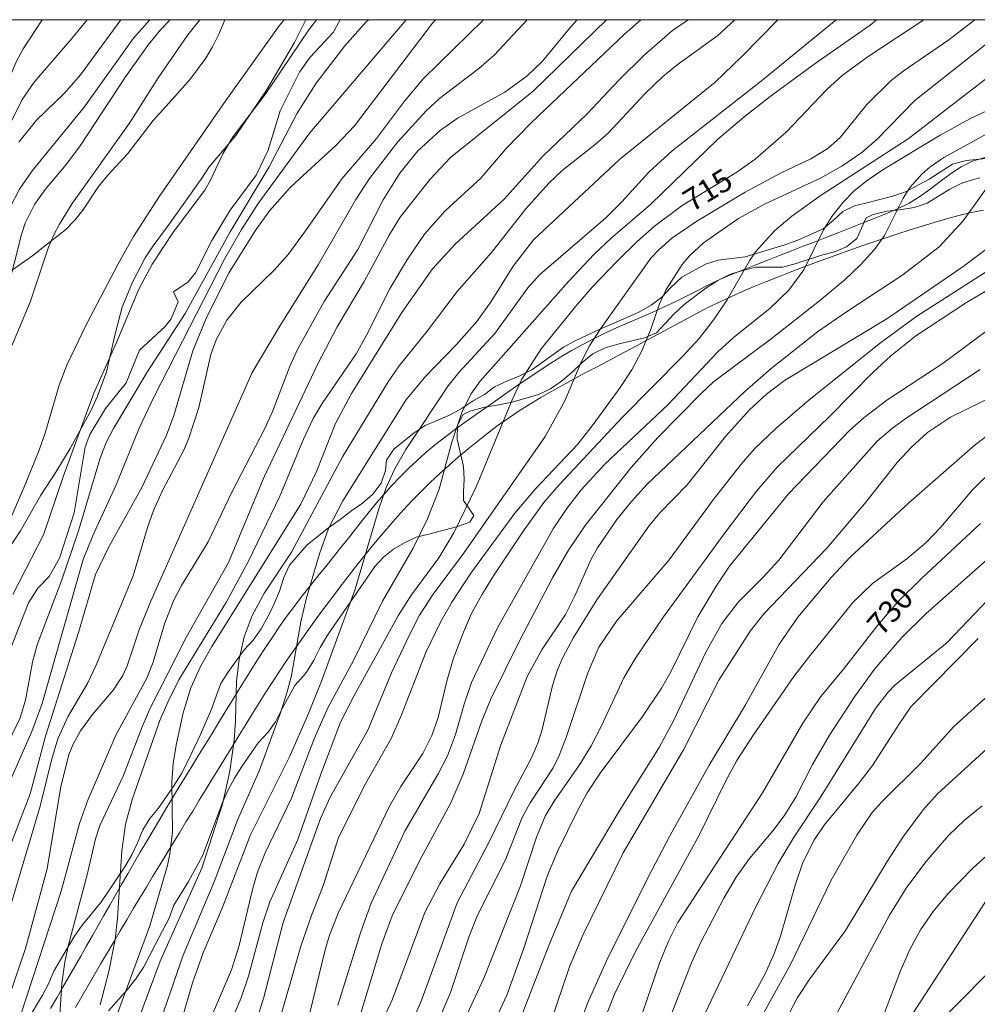
# Model space of a CAD drawing. Units: millimetres. Extents: x 420000 to 421003, y 4488499 to 4489002.
# Drawn here: x 420041 to 420116, y 4488923 to 4489000 of the extents above; entities that cross this region are included whole.
import ezdxf

# ---------------------------------------------------------------- set-up
doc = ezdxf.new("R2010")
doc.units = ezdxf.units.MM
doc.header["$MEASUREMENT"] = 0
for name, color, linetype, lineweight in [('f030026l_camino', 50, 'Continuous', 9), ('f050002l_curvanivel_cgn', 23, 'Continuous', 9), ('f050002l_curvanivel_mae', 213, 'Continuous', 9), ('f060140s_arboladourbano', 92, 'Continuous', 9), ('HOJAS', 7, 'Continuous', 9)]:
    doc.layers.add(name, color=color, linetype=linetype, lineweight=lineweight)
doc.styles.get("Standard").update_dxf_attribs({"font": 'arial.ttf'})

# ---------------------------------------------------------------- blocks, each defined once
blk = doc.blocks.new('TVK2808N_ACAD_1_FMEBLOCK1')
at = {"layer": 'HOJAS'}
blk.add_lwpolyline([(-500, 250), (500, 250), (500, -250), (-500, -250)], close=True, dxfattribs=at)

msp = doc.modelspace()

# ---------------------------------------------------------------- linework, layer by layer
at = {"layer": 'f030026l_camino'}
for points in [[(420116.87, 4488989.144, 0), (420115.911, 4488988.857, 0), (420115.008, 4488988.427, 0), (420114.173, 4488987.876, 0), (420113.377, 4488987.272, 0), (420112.585, 4488986.661, 0), (420111.772, 4488986.078, 0), (420110.915, 4488985.562, 0), (420110.015, 4488985.125, 0), (420109.093, 4488984.736, 0), (420108.165, 4488984.363, 0), (420107.236, 4488983.994, 0), (420106.307, 4488983.627, 0), (420105.377, 4488983.261, 0), (420104.445, 4488982.895, 0), (420103.515, 4488982.531, 0), (420102.584, 4488982.166, 0), (420101.654, 4488981.802, 0), (420100.722, 4488981.437, 0), (420099.793, 4488981.073, 0), (420098.862, 4488980.706, 0), (420097.932, 4488980.338, 0), (420097.003, 4488979.966, 0), (420096.082, 4488979.581, 0), (420095.174, 4488979.16, 0), (420094.287, 4488978.7, 0), (420093.403, 4488978.233, 0), (420092.507, 4488977.789, 0), (420091.599, 4488977.371, 0), (420090.683, 4488976.966, 0), (420089.764, 4488976.569, 0), (420088.845, 4488976.172, 0), (420087.929, 4488975.768, 0), (420087.021, 4488975.349, 0), (420086.122, 4488974.91, 0), (420085.233, 4488974.449, 0), (420084.357, 4488973.966, 0), (420083.496, 4488973.46, 0), (420082.648, 4488972.93, 0), (420081.812, 4488972.382, 0), (420080.982, 4488971.822, 0), (420080.157, 4488971.257, 0), (420079.333, 4488970.688, 0), (420078.512, 4488970.117, 0), (420077.694, 4488969.545, 0), (420076.875, 4488968.969, 0), (420076.06, 4488968.39, 0.004), (420075.25, 4488967.805, 0.024), (420074.451, 4488967.206, 0.079), (420073.67, 4488966.59, 0.187), (420072.914, 4488965.957, 0.354), (420072.185, 4488965.311, 0.581), (420071.486, 4488964.654, 0.864), (420070.819, 4488963.99, 1.199), (420070.183, 4488963.321, 1.584), (420069.58, 4488962.649, 2.013), (420069.007, 4488961.975, 2.48), (420068.454, 4488961.299, 2.966), (420067.905, 4488960.614, 3.445), (420067.349, 4488959.917, 3.898), (420066.781, 4488959.206, 4.311), (420066.2, 4488958.479, 4.678), (420065.606, 4488957.738, 4.991), (420065, 4488956.982, 5.24), (420064.383, 4488956.215, 5.415), (420063.761, 4488955.439, 5.516), (420063.143, 4488954.654, 5.566), (420062.536, 4488953.86, 5.605), (420061.944, 4488953.055, 5.656), (420061.368, 4488952.241, 5.726), (420060.804, 4488951.42, 5.812), (420060.251, 4488950.592, 5.913), (420059.709, 4488949.759, 6.025), (420059.176, 4488948.922, 6.148), (420058.65, 4488948.082, 6.277), (420058.129, 4488947.236, 6.398), (420057.609, 4488946.386, 6.483), (420057.088, 4488945.533, 6.507), (420056.567, 4488944.681, 6.457), (420056.05, 4488943.836, 6.323), (420055.541, 4488943.004, 6.101), (420055.045, 4488942.195, 5.787), (420054.567, 4488941.415, 5.384), (420054.11, 4488940.671, 4.896), (420053.677, 4488939.966, 4.335), (420053.259, 4488939.285, 3.734), (420052.835, 4488938.589, 3.154), (420052.385, 4488937.845, 2.661), (420051.907, 4488937.045, 2.295), (420051.41, 4488936.207, 2.069), (420050.905, 4488935.349, 1.973), (420050.401, 4488934.486, 1.992), (420049.902, 4488933.627, 2.109), (420049.411, 4488932.778, 2.306), (420048.93, 4488931.942, 2.572), (420048.459, 4488931.12, 2.892), (420047.996, 4488930.312, 3.257), (420047.541, 4488929.514, 3.652), (420047.089, 4488928.72, 4.059), (420046.634, 4488927.924, 4.459), (420046.177, 4488927.122, 4.844), (420045.714, 4488926.315, 5.211), (420045.248, 4488925.502, 5.56), (420044.778, 4488924.683, 5.888), (420044.304, 4488923.858, 6.195), (420043.825, 4488923.027, 6.478), (420043.342, 4488922.191, 6.737)], [(420045.31, 4488922.259, 0.739), (420045.804, 4488923.128, 0.769), (420046.301, 4488923.995, 0.794), (420046.801, 4488924.861, 0.813), (420047.304, 4488925.726, 0.827), (420047.808, 4488926.589, 0.836), (420048.316, 4488927.45, 0.839), (420048.825, 4488928.311, 0.84), (420049.336, 4488929.17, 0.84), (420049.848, 4488930.029, 0.84), (420050.362, 4488930.888, 0.84), (420050.877, 4488931.745, 0.84), (420051.393, 4488932.601, 0.84), (420051.911, 4488933.456, 0.84), (420052.431, 4488934.311, 0.84), (420052.952, 4488935.164, 0.84), (420053.475, 4488936.016, 0.84), (420053.999, 4488936.868, 0.84), (420054.524, 4488937.72, 0.84), (420055.047, 4488938.572, 0.84), (420055.571, 4488939.424, 0.84), (420056.093, 4488940.277, 0.84), (420056.615, 4488941.13, 0.84), (420057.137, 4488941.983, 0.84), (420057.658, 4488942.837, 0.84), (420058.178, 4488943.69, 0.84), (420058.699, 4488944.544, 0.84), (420059.222, 4488945.396, 0.84), (420059.75, 4488946.245, 0.84), (420060.287, 4488947.089, 0.84), (420060.831, 4488947.928, 0.84), (420061.384, 4488948.762, 0.84), (420061.943, 4488949.591, 0.84), (420062.51, 4488950.415, 0.84), (420063.084, 4488951.234, 0.84), (420063.664, 4488952.049, 0.84), (420064.25, 4488952.859, 0.84), (420064.843, 4488953.665, 0.84), (420065.44, 4488954.466, 0.84), (420066.044, 4488955.263, 0.84), (420066.653, 4488956.057, 0.84), (420067.267, 4488956.846, 0.84), (420067.889, 4488957.629, 0.84), (420068.517, 4488958.407, 0.84), (420069.153, 4488959.179, 0.84), (420069.798, 4488959.944, 0.84), (420070.455, 4488960.697, 0.84), (420071.126, 4488961.439, 0.84), (420071.813, 4488962.167, 0.84), (420072.515, 4488962.878, 0.84), (420073.232, 4488963.575, 0.839), (420073.96, 4488964.258, 0.838), (420074.701, 4488964.93, 0.836), (420075.452, 4488965.589, 0.834), (420076.214, 4488966.236, 0.831), (420076.988, 4488966.87, 0.828), (420077.773, 4488967.487, 0.824), (420078.575, 4488968.084, 0.82), (420079.395, 4488968.657, 0.817), (420080.229, 4488969.209, 0.814), (420081.074, 4488969.743, 0.811), (420081.93, 4488970.26, 0.808), (420082.795, 4488970.763, 0.806), (420083.667, 4488971.253, 0.804), (420084.545, 4488971.731, 0.802), (420085.428, 4488972.201, 0.8), (420086.312, 4488972.666, 0.798), (420087.195, 4488973.132, 0.797), (420088.08, 4488973.599, 0.795), (420088.963, 4488974.068, 0.794), (420089.845, 4488974.538, 0.793), (420090.727, 4488975.011, 0.792), (420091.607, 4488975.485, 0.791), (420092.486, 4488975.961, 0.79), (420093.366, 4488976.439, 0.79), (420094.248, 4488976.911, 0.79), (420095.138, 4488977.368, 0.79), (420096.036, 4488977.807, 0.79), (420096.944, 4488978.228, 0.79), (420097.858, 4488978.631, 0.79), (420098.779, 4488979.024, 0.79), (420099.702, 4488979.405, 0.79), (420100.631, 4488979.777, 0.79), (420101.562, 4488980.141, 0.79), (420102.496, 4488980.498, 0.79), (420103.432, 4488980.848, 0.79), (420104.372, 4488981.193, 0.79), (420105.313, 4488981.533, 0.79), (420106.254, 4488981.867, 0.79), (420107.199, 4488982.198, 0.79), (420108.145, 4488982.523, 0.79), (420109.093, 4488982.844, 0.79), (420110.042, 4488983.157, 0.79), (420110.993, 4488983.464, 0.79), (420111.946, 4488983.763, 0.79), (420112.902, 4488984.049, 0.79), (420113.863, 4488984.323, 0.79), (420114.828, 4488984.581, 0.79), (420115.8, 4488984.815, 0.79), (420116.778, 4488985.022, 0.79)]]:
    msp.add_polyline3d(points, dxfattribs=at)
at = {"layer": 'f050002l_curvanivel_cgn'}
for points in [[(420042.672, 4489000, 693), (420041.182, 4488997.711, 693), (420040.687, 4488996.788, 693), (420040.085, 4488995.385, 693), (420038.851, 4488991.628, 693), (420037.988, 4488989.605, 693), (420037.257, 4488988.277, 693), (420034.618, 4488984.068, 693), (420033.386, 4488981.669, 693), (420032.352, 4488979.017, 693), (420029.269, 4488970.123, 693), (420026.367, 4488962.935, 693), (420021.549, 4488948.471, 693), (420021.073, 4488946.508, 693), (420020.423, 4488942.446, 693), (420019.603, 4488938.194, 693), (420017.126, 4488929.257, 693), (420016.767, 4488927.671, 693), (420016.128, 4488924.001, 693), (420014.356, 4488918.823, 693)], [(420051.14, 4489000, 696), (420049.868, 4488998.537, 696), (420045.972, 4488993.107, 696), (420041.883, 4488988.109, 696), (420040.881, 4488986.668, 696), (420039.349, 4488983.734, 696), (420038.416, 4488981.496, 696), (420037.44, 4488977.663, 696), (420034.804, 4488970.861, 696), (420033.329, 4488965.967, 696), (420032.44, 4488963.471, 696), (420028.131, 4488953.558, 696), (420027.613, 4488951.732, 696), (420026.007, 4488943.846, 696), (420024.323, 4488936.274, 696), (420023.654, 4488932.12, 696), (420023.341, 4488930.713, 696), (420022.666, 4488928.87, 696), (420020.824, 4488924.796, 696), (420020.283, 4488923.348, 696), (420019.228, 4488918.592, 696)], [(420052.741, 4489000, 697), (420051.996, 4488999.198, 697), (420051.057, 4488998.058, 697), (420049.239, 4488995.509, 697), (420045.667, 4488990.071, 697), (420044.602, 4488988.641, 697), (420042.916, 4488986.63, 697), (420042.063, 4488985.447, 697), (420041.343, 4488983.987, 697), (420041.045, 4488983.096, 697), (420039.95, 4488978.733, 697), (420038.374, 4488974.055, 697), (420034.041, 4488963.099, 697), (420031.635, 4488957.521, 697), (420030.839, 4488955.06, 697), (420029.207, 4488949.127, 697), (420026.447, 4488939.928, 697), (420025.904, 4488937.295, 697), (420025.221, 4488932.698, 697), (420024.759, 4488930.679, 697), (420023.988, 4488928.454, 697), (420022.215, 4488924.061, 697), (420021.864, 4488922.761, 697), (420021.098, 4488919.191, 697)], [(420055.096, 4489000, 698), (420054.152, 4488998.797, 698), (420051.819, 4488995.415, 698), (420049.559, 4488991.852, 698), (420045.047, 4488985.538, 698), (420044.032, 4488983.915, 698), (420043.595, 4488983.074, 698), (420043.184, 4488982.1, 698), (420041.729, 4488977.772, 698), (420036.387, 4488965.117, 698), (420035.078, 4488961.724, 698), (420033.408, 4488957.038, 698), (420030.957, 4488947.552, 698), (420029.174, 4488939.953, 698), (420027.862, 4488932.463, 698), (420026.821, 4488928.571, 698), (420026.008, 4488924.362, 698), (420024.478, 4488918.83, 698)], [(420061.738, 4489000, 699), (420061.346, 4488999.514, 699), (420057.143, 4488993.635, 699), (420051.913, 4488986.117, 699), (420049.866, 4488982.937, 699), (420048.655, 4488980.788, 699), (420046.165, 4488976.039, 699), (420044.613, 4488972.812, 699), (420044.017, 4488971.251, 699), (420042.894, 4488967.383, 699), (420042.398, 4488966.008, 699), (420041.245, 4488963.154, 699), (420038.695, 4488957.35, 699), (420037.433, 4488953.933, 699), (420036.523, 4488950.944, 699), (420035.511, 4488946.846, 699), (420034.991, 4488945.076, 699), (420033.046, 4488939.773, 699), (420032.203, 4488937.222, 699), (420030.392, 4488929.753, 699), (420028.058, 4488922.423, 699)], [(420068.357, 4489000, 702), (420068.148, 4488999.813, 702), (420066.504, 4488997.955, 702), (420064.243, 4488995.003, 702), (420062.74, 4488992.636, 702), (420060.534, 4488988.428, 702), (420057.466, 4488983.295, 702), (420053.944, 4488976.89, 702), (420050.945, 4488972.271, 702), (420048.292, 4488967.841, 702), (420047.722, 4488966.727, 702), (420047.217, 4488965.424, 702), (420045.542, 4488959.779, 702), (420044.213, 4488955.926, 702), (420042.287, 4488950.795, 702), (420041.928, 4488949.431, 702), (420041.372, 4488946.446, 702), (420040.94, 4488945.074, 702), (420038.445, 4488939.933, 702), (420036.997, 4488936.453, 702), (420036.33, 4488934.637, 702), (420033.837, 4488925.544, 702), (420032.094, 4488920.398, 702)], [(420071.338, 4489000, 703), (420063.757, 4488991.093, 703), (420059.69, 4488985.543, 703), (420058.369, 4488983.484, 703), (420057.065, 4488981.216, 703), (420051.485, 4488970.359, 703), (420050.324, 4488967.847, 703), (420048.491, 4488963.39, 703), (420046.686, 4488959.467, 703), (420045.906, 4488957.515, 703), (420042.646, 4488946.104, 703), (420041.853, 4488943.982, 703), (420039.661, 4488938.978, 703), (420038.48, 4488935.638, 703), (420036.645, 4488929.36, 703), (420035.378, 4488923.825, 703), (420034.094, 4488920.353, 703)], [(420073.647, 4489000, 704), (420073.404, 4488999.718, 704), (420067.254, 4488991.639, 704), (420065.826, 4488990.12, 704), (420062.225, 4488986.825, 704), (420060.567, 4488984.951, 704), (420059.433, 4488983.397, 704), (420057.405, 4488980.109, 704), (420055.643, 4488976.628, 704), (420054.535, 4488973.933, 704), (420053.05, 4488968.852, 704), (420052.469, 4488967.31, 704), (420050.534, 4488963.18, 704), (420047.894, 4488958.467, 704), (420046.883, 4488956.334, 704), (420045.537, 4488951.773, 704), (420042.945, 4488943.628, 704), (420041.741, 4488939.08, 704), (420040.052, 4488934.704, 704), (420038.866, 4488930.984, 704), (420038.292, 4488928.424, 704), (420037.602, 4488923.593, 704), (420037.265, 4488922.078, 704)], [(420046.208, 4489000, 694), (420045.008, 4488998.516, 694), (420042.04, 4488995.074, 694), (420041.11, 4488993.71, 694), (420038.26, 4488988.054, 694)], [(420066.128, 4489000, 701), (420065.581, 4488998.981, 701), (420063.78, 4488997.05, 701), (420062.927, 4488995.87, 701), (420061.414, 4488992.832, 701), (420060.47, 4488989.746, 701), (420059.534, 4488987.773, 701), (420057.477, 4488985.011, 701), (420056.03, 4488982.629, 701), (420054.743, 4488980.069, 701), (420054.138, 4488979.341, 701), (420053.02, 4488978.593, 701), (420053.379, 4488977.807, 701), (420052.836, 4488976.458, 701), (420052.371, 4488975.846, 701), (420050.335, 4488973.991, 701), (420049.283, 4488971.435, 701), (420047.667, 4488969.404, 701), (420046.431, 4488967.354, 701), (420046.053, 4488966.377, 701), (420045.209, 4488961.199, 701), (420044.043, 4488957.629, 701), (420043.241, 4488956.175, 701), (420042.345, 4488955.256, 701), (420041.59, 4488954.125, 701), (420040.008, 4488950.027, 701)], [(420080.843, 4489000, 706), (420078.257, 4488997.214, 706), (420077.055, 4488996.154, 706), (420073.951, 4488993.798, 706), (420072.893, 4488992.837, 706), (420070.666, 4488990.391, 706), (420068.441, 4488987.513, 706), (420067.378, 4488985.854, 706), (420064.402, 4488980.717, 706), (420061.401, 4488975.949, 706), (420059.214, 4488972.235, 706), (420051.22, 4488954.256, 706), (420050.335, 4488952.055, 706), (420049.38, 4488949.149, 706), (420049.017, 4488948.386, 706), (420048.264, 4488947.247, 706), (420046.646, 4488945.317, 706), (420045.691, 4488944.04, 706), (420045.09, 4488942.947, 706), (420044.779, 4488942.164, 706), (420044.153, 4488939.656, 706), (420043.069, 4488933.19, 706), (420041.363, 4488926.905, 706), (420040.1, 4488923.225, 706)], [(420084.783, 4489000, 707), (420084.263, 4488999.42, 707), (420082.053, 4488996.731, 707), (420080.84, 4488995.557, 707), (420079.106, 4488994.297, 707), (420075.425, 4488992.287, 707), (420074.026, 4488991.316, 707), (420072.24, 4488989.68, 707), (420070.822, 4488987.923, 707), (420069.526, 4488985.827, 707), (420067.522, 4488981.915, 707), (420064.863, 4488977.832, 707), (420062.777, 4488974.047, 707), (420062.19, 4488972.776, 707), (420060.813, 4488969.168, 707), (420060.208, 4488967.837, 707), (420057.577, 4488962.78, 707), (420055.752, 4488958.908, 707), (420053.648, 4488955.464, 707), (420053.045, 4488954.316, 707), (420052.345, 4488952.551, 707), (420051.405, 4488949.432, 707), (420050.906, 4488948.18, 707), (420048.473, 4488943.691, 707), (420046.262, 4488938.598, 707), (420045.615, 4488936.744, 707), (420044.174, 4488931.43, 707), (420040.991, 4488921.729, 707)], [(420087.111, 4489000, 708), (420081.339, 4488994.368, 708), (420074.828, 4488989.148, 708), (420073.217, 4488987.447, 708), (420070.859, 4488984.45, 708), (420069.999, 4488983.046, 708), (420068.029, 4488979.41, 708), (420065.902, 4488975.823, 708), (420064.371, 4488972.929, 708), (420060.177, 4488964.086, 708), (420057.34, 4488957.294, 708), (420054.001, 4488951.385, 708), (420051.191, 4488945.833, 708), (420050.541, 4488944.36, 708), (420049.061, 4488940.483, 708), (420047.218, 4488936.588, 708), (420046.879, 4488935.543, 708), (420046.228, 4488932.701, 708), (420044.747, 4488927.195, 708), (420044.454, 4488925.841, 708), (420044.236, 4488924.146, 708), (420043.96, 4488919.99, 708)], [(420047.238, 4488922.472, 709), (420047.93, 4488925.107, 709), (420048.421, 4488927.625, 709), (420048.613, 4488929.303, 709), (420048.937, 4488934.608, 709), (420049.224, 4488936.708, 709), (420049.795, 4488938.728, 709), (420051.949, 4488944.844, 709), (420052.566, 4488946.303, 709), (420053.438, 4488948.041, 709), (420057.194, 4488954.199, 709), (420058.913, 4488957.394, 709), (420061.375, 4488962.507, 709), (420063.236, 4488966.987, 709), (420064.006, 4488968.606, 709), (420064.711, 4488969.789, 709), (420067.395, 4488973.711, 709), (420068.205, 4488975.167, 709), (420070.061, 4488978.873, 709), (420071.436, 4488981.16, 709), (420072.772, 4488983.122, 709), (420074.411, 4488984.968, 709), (420077.212, 4488987.534, 709), (420079.203, 4488989.856, 709), (420081.186, 4488991.919, 709), (420088.517, 4488998.855, 709), (420089.8, 4489000, 709)], [(420097.214, 4489000, 711), (420095.867, 4488998.752, 711), (420092.653, 4488996.435, 711), (420091.5, 4488995.501, 711), (420090.143, 4488994.185, 711), (420087.239, 4488991.082, 711), (420086.196, 4488990.168, 711), (420083.613, 4488988.135, 711), (420082.551, 4488987.139, 711), (420080.752, 4488985.125, 711), (420078.049, 4488981.674, 711), (420075.335, 4488978.619, 711), (420072.985, 4488975.486, 711), (420070.784, 4488972.754, 711), (420069.906, 4488971.5, 711), (420066.33, 4488965.594, 711), (420062.311, 4488958.104, 711), (420060.178, 4488954.904, 711), (420059.205, 4488953.117, 711), (420058.582, 4488951.438, 711), (420058.184, 4488949.692, 711), (420057.985, 4488947.941, 711), (420057.903, 4488944.832, 711), (420057.786, 4488943.313, 711), (420057.439, 4488940.87, 711), (420056.87, 4488938.266, 711), (420055.252, 4488933.226, 711), (420051.975, 4488925.927, 711), (420049.435, 4488919.146, 711)], [(420100.591, 4489000, 712), (420097.756, 4488997.108, 712), (420095.642, 4488995.09, 712), (420088.133, 4488988.993, 712), (420081.356, 4488982.678, 712), (420079.744, 4488980.593, 712), (420078.031, 4488977.814, 712), (420076.889, 4488976.249, 712), (420075.284, 4488974.448, 712), (420072.765, 4488971.838, 712), (420071.314, 4488970.068, 712), (420066.349, 4488962.127, 712), (420065.219, 4488959.969, 712), (420064.509, 4488957.962, 712), (420063.449, 4488954.403, 712), (420063.045, 4488952.614, 712), (420062.299, 4488948.385, 712), (420061.97, 4488947.098, 712), (420061.427, 4488945.466, 712), (420059.797, 4488940.953, 712), (420058.045, 4488937.006, 712), (420056.205, 4488932.152, 712), (420053.77, 4488926.379, 712), (420052.004, 4488921.208, 712)], [(420105.183, 4489000, 713), (420099.311, 4488995.182, 713), (420092.257, 4488989.693, 713), (420090.425, 4488987.992, 713), (420088.295, 4488985.661, 713), (420087.042, 4488984.415, 713), (420081.813, 4488979.923, 713), (420080.912, 4488978.888, 713), (420078.302, 4488975.312, 713), (420075.487, 4488972.227, 713), (420074.64, 4488971.179, 713), (420071.307, 4488966.181, 713), (420070.476, 4488964.708, 713), (420069.762, 4488963.179, 713), (420069.169, 4488961.519, 713), (420067.31, 4488955.199, 713), (420064.653, 4488947.941, 713), (420063.652, 4488945.4, 713), (420062.157, 4488942.007, 713), (420059.084, 4488935.859, 713), (420056.844, 4488930.076, 713), (420055.351, 4488926.582, 713), (420054.522, 4488924.199, 713), (420052.977, 4488919.001, 713)], [(420108.364, 4489000, 714), (420107.851, 4488999.575, 714), (420103.533, 4488996.55, 714), (420099.993, 4488993.944, 714), (420097.903, 4488992.325, 714), (420095.846, 4488990.571, 714), (420090.584, 4488985.489, 714), (420087.453, 4488982.788, 714), (420086.135, 4488981.548, 714), (420084.117, 4488979.388, 714), (420077.145, 4488971.554, 714), (420076.422, 4488970.537, 714), (420075.704, 4488969.081, 714), (420074.916, 4488966.752, 714), (420073.921, 4488963.062, 714), (420072.997, 4488960.716, 714), (420071.868, 4488958.411, 714), (420069.459, 4488954.255, 714), (420067.173, 4488949.577, 714), (420065.167, 4488945.84, 714), (420064.086, 4488943.403, 714), (420062.312, 4488938.75, 714), (420060.228, 4488934.45, 714), (420059.637, 4488932.931, 714), (420059.249, 4488931.659, 714), (420058.179, 4488927.151, 714), (420057.582, 4488925.242, 714), (420056.085, 4488921.758, 714)], [(420116.084, 4489000, 716), (420114.057, 4488998.425, 716), (420110.444, 4488995.94, 716), (420109.498, 4488995.207, 716), (420107.59, 4488993.316, 716), (420105.516, 4488990.749, 716), (420104.522, 4488989.872, 716), (420103.172, 4488989.057, 716), (420100.9, 4488987.964, 716), (420098.01, 4488986.429, 716), (420094.211, 4488984.157, 716), (420092.233, 4488982.814, 716), (420091.235, 4488981.921, 716), (420090.597, 4488981.224, 716), (420086.624, 4488975.672, 716), (420085.766, 4488974.337, 716), (420085.092, 4488972.994, 716), (420083.822, 4488970.001, 716), (420082.264, 4488967.209, 716), (420075.833, 4488957.997, 716), (420073.461, 4488954.805, 716), (420072.387, 4488953.133, 716), (420071.583, 4488951.608, 716), (420070.182, 4488948.617, 716), (420068.32, 4488944.089, 716), (420065.353, 4488938.829, 716), (420064.587, 4488937.155, 716), (420061.659, 4488928.969, 716), (420060.108, 4488922.977, 716), (420059.588, 4488921.327, 716)], [(420119.403, 4489000, 717), (420111.383, 4488993.643, 717), (420108.391, 4488990.571, 717), (420107.187, 4488989.549, 717), (420105.622, 4488988.485, 717), (420103.957, 4488987.542, 717), (420099.535, 4488985.495, 717), (420097.479, 4488984.356, 717), (420094.74, 4488982.432, 717), (420093.636, 4488981.422, 717), (420093.056, 4488980.733, 717), (420091.805, 4488978.773, 717), (420091.284, 4488977.646, 717), (420090.553, 4488975.557, 717), (420089.89, 4488973.954, 717), (420089.085, 4488972.46, 717), (420088.181, 4488971.07, 717), (420086.063, 4488968.133, 717), (420084.848, 4488966.609, 717), (420081.517, 4488963.086, 717), (420079.896, 4488961.156, 717), (420076.425, 4488956.458, 717), (420074.92, 4488954.167, 717), (420074.03, 4488952.587, 717), (420072.873, 4488950.193, 717), (420070.898, 4488945.168, 717), (420070.141, 4488943.439, 717), (420068.015, 4488939.683, 717), (420065.978, 4488935.574, 717), (420064.811, 4488931.916, 717), (420063.869, 4488929.497, 717), (420063.049, 4488927.1, 717), (420061.221, 4488920.794, 717)], [(420117.734, 4488995.947, 718), (420110.854, 4488990.622, 718), (420104.006, 4488986.196, 718), (420101.677, 4488984.531, 718), (420100.352, 4488983.408, 718), (420098.824, 4488981.723, 718), (420098.348, 4488981.018, 718), (420096.605, 4488977.947, 718), (420095.558, 4488976.4, 718), (420094.398, 4488974.92, 718), (420093.111, 4488973.525, 718), (420088.357, 4488968.736, 718), (420083.37, 4488963.394, 718), (420082.166, 4488962, 718), (420080.575, 4488959.791, 718), (420078.207, 4488956.227, 718), (420077.277, 4488954.739, 718), (420076.486, 4488953.268, 718), (420075.836, 4488951.811, 718), (420075.028, 4488949.669, 718), (420074.521, 4488947.956, 718), (420073.851, 4488945.099, 718), (420073.359, 4488943.663, 718), (420072.633, 4488942.269, 718), (420070.922, 4488939.662, 718), (420070.022, 4488938.115, 718), (420065.983, 4488929.693, 718), (420065.3, 4488927.954, 718), (420064.941, 4488926.795, 718), (420063.76, 4488921.856, 718)], [(420120.203, 4488994.319, 719), (420115.697, 4488992.19, 719), (420113.353, 4488990.925, 719), (420108.936, 4488988.244, 719), (420107.62, 4488987.346, 719), (420106.606, 4488986.529, 719), (420105.725, 4488985.654, 719), (420104.825, 4488984.517, 719), (420104.185, 4488983.476, 719), (420102.637, 4488980.326, 719), (420101.444, 4488978.714, 719), (420099.954, 4488977.276, 719), (420097.085, 4488975.002, 719), (420095.854, 4488973.858, 719), (420091.966, 4488969.715, 719), (420086.978, 4488965.02, 719), (420085.104, 4488962.996, 719), (420083.976, 4488961.532, 719), (420082.912, 4488959.938, 719), (420078.538, 4488952.19, 719), (420076.486, 4488947.84, 719), (420075.9, 4488946.146, 719), (420075.221, 4488943.753, 719), (420074.585, 4488942.07, 719), (420073.849, 4488940.655, 719), (420071.229, 4488936.15, 719), (420068.585, 4488930.469, 719), (420067.757, 4488928.232, 719), (420065.953, 4488922.466, 719)], [(420117.953, 4488988.059, 721), (420115.183, 4488984.16, 721), (420113.276, 4488982.121, 721), (420110.422, 4488979.917, 721), (420105.988, 4488977.019, 721), (420103.717, 4488975.435, 721), (420100.066, 4488972.552, 721), (420097.988, 4488970.754, 721), (420090.292, 4488963.459, 721), (420089.067, 4488962.099, 721), (420087.925, 4488960.674, 721), (420086.386, 4488958.454, 721), (420085.887, 4488957.538, 721), (420084.617, 4488954.66, 721), (420083.869, 4488953.2, 721), (420082.015, 4488950.411, 721), (420080.883, 4488948.366, 721), (420078.789, 4488942.933, 721), (420077.065, 4488937.543, 721), (420075.891, 4488935.131, 721), (420073.972, 4488932.001, 721), (420072.79, 4488929.746, 721), (420070.243, 4488922.918, 721), (420068.047, 4488918.195, 721)], [(420120.072, 4488984.242, 722), (420115.17, 4488980.588, 722), (420109.167, 4488976.458, 722), (420101.122, 4488971.61, 722), (420099.699, 4488970.544, 722), (420098.349, 4488969.311, 722), (420096.468, 4488967.19, 722), (420093.457, 4488963.401, 722), (420091.299, 4488961.188, 722), (420090.424, 4488960.145, 722), (420086.338, 4488954.353, 722), (420084.504, 4488951.388, 722), (420083.658, 4488949.81, 722), (420083.244, 4488948.839, 722), (420082.847, 4488947.605, 722), (420082.045, 4488944.146, 722), (420081.698, 4488943.072, 722), (420081.135, 4488941.805, 722), (420079.838, 4488939.356, 722), (420077.846, 4488935.247, 722), (420075.336, 4488930.513, 722), (420072.501, 4488922.773, 722), (420070.32, 4488917.721, 722)], [(420120.35, 4488982.316, 723), (420111.525, 4488976.679, 723), (420108.679, 4488974.572, 723), (420103.044, 4488970.078, 723), (420100.418, 4488967.831, 723), (420098.763, 4488966.233, 723), (420097.706, 4488965.023, 723), (420095.504, 4488962.208, 723), (420092.044, 4488957.508, 723), (420087.894, 4488952.664, 723), (420086.498, 4488950.628, 723), (420085.62, 4488948.603, 723), (420083.919, 4488943.504, 723), (420083.377, 4488942.1, 723), (420082.89, 4488941.132, 723), (420081.099, 4488938.367, 723), (420080.472, 4488937.21, 723), (420079.11, 4488933.847, 723), (420076.957, 4488929.523, 723), (420076.275, 4488927.811, 723), (420074.822, 4488923.442, 723), (420072.404, 4488917.75, 723)], [(420117.474, 4488978.946, 724), (420115.438, 4488977.748, 724), (420111.447, 4488975.117, 724), (420109.492, 4488973.545, 724), (420108.072, 4488972.247, 724), (420104.674, 4488968.794, 724), (420100.53, 4488964.794, 724), (420098.902, 4488962.907, 724), (420096.443, 4488959.659, 724), (420091.574, 4488953.002, 724), (420089.39, 4488949.763, 724), (420088.47, 4488948.222, 724), (420086.714, 4488944.427, 724), (420085.882, 4488942.873, 724), (420084.962, 4488941.37, 724), (420082.992, 4488938.51, 724), (420082.268, 4488937.332, 724), (420081.579, 4488935.664, 724), (420080.325, 4488931.845, 724), (420077.465, 4488924.631, 724), (420075.544, 4488920.519, 724)], [(420116.515, 4488972.469, 726), (420110.689, 4488968.635, 726), (420109.6, 4488967.845, 726), (420108.398, 4488966.829, 726), (420104.144, 4488962.066, 726), (420100.672, 4488957.468, 726), (420099.438, 4488956.127, 726), (420097.478, 4488954.185, 726), (420096.175, 4488952.484, 726), (420094.882, 4488950.18, 726), (420092.392, 4488944.875, 726), (420091.257, 4488942.738, 726), (420088.105, 4488937.709, 726), (420084.35, 4488931.427, 726), (420082.567, 4488927.145, 726), (420077.686, 4488914.59, 726)], [(420119.058, 4488971.106, 727), (420114.174, 4488968.734, 727), (420112.357, 4488967.518, 727), (420111.127, 4488966.396, 727), (420109.993, 4488965.156, 727), (420107.402, 4488961.893, 727), (420104.453, 4488958.415, 727), (420099.477, 4488953.257, 727), (420098.41, 4488951.893, 727), (420095.947, 4488948.03, 727), (420093.153, 4488942.555, 727), (420088.424, 4488934.439, 727), (420085.248, 4488927.95, 727), (420084.181, 4488925.457, 727), (420082.145, 4488919.449, 727)], [(420118.594, 4488968.404, 728), (420116.142, 4488966.57, 728), (420110.899, 4488961.977, 728), (420106.278, 4488957.715, 728), (420104.78, 4488956.099, 728), (420102.148, 4488952.987, 728), (420100.663, 4488950.813, 728), (420098.033, 4488946.079, 728), (420095.178, 4488941.335, 728), (420092.064, 4488935.722, 728), (420090.354, 4488932.48, 728), (420087.092, 4488925.95, 728), (420085.643, 4488922.654, 728), (420083.562, 4488917.103, 728)], [(420117.601, 4488964.645, 729), (420115.919, 4488963.017, 729), (420113.417, 4488960.074, 729), (420112.269, 4488958.862, 729), (420110.742, 4488957.567, 729), (420108.042, 4488955.629, 729), (420106.5, 4488954.132, 729), (420102.991, 4488949.818, 729), (420101.848, 4488948.304, 729), (420098.66, 4488943.732, 729), (420097.348, 4488941.707, 729), (420096.456, 4488940.061, 729), (420094.399, 4488935.834, 729), (420089.393, 4488926.668, 729), (420087.724, 4488923.325, 729), (420086.064, 4488919.095, 729)], [(420118.667, 4488958.951, 731), (420112.249, 4488953.251, 731), (420110.342, 4488951.39, 731), (420108.199, 4488948.889, 731), (420106.611, 4488946.707, 731), (420104.649, 4488943.698, 731), (420103.31, 4488941.386, 731), (420101.998, 4488938.82, 731), (420101.098, 4488937.365, 731), (420100.204, 4488936.18, 731), (420098.368, 4488933.992, 731), (420097.304, 4488932.514, 731), (420096.327, 4488930.873, 731), (420094.521, 4488927.416, 731), (420093.79, 4488925.796, 731), (420091.805, 4488920.696, 731)], [(420118.823, 4488956.133, 732), (420113.904, 4488950.989, 732), (420109.794, 4488947.64, 732), (420109.243, 4488947.065, 732), (420108.275, 4488945.806, 732), (420104.01, 4488938.892, 732), (420101.811, 4488935.611, 732), (420100.604, 4488933.606, 732), (420098.822, 4488930.126, 732), (420093.825, 4488919.631, 732)], [(420116.364, 4488951.312, 733), (420111.068, 4488945.92, 733), (420110.102, 4488944.548, 733), (420108.04, 4488941.323, 733), (420106.989, 4488939.941, 733), (420104.231, 4488936.605, 733), (420103.42, 4488935.424, 733), (420102.52, 4488933.601, 733), (420101.969, 4488931.98, 733), (420100.804, 4488927.896, 733), (420100.277, 4488926.428, 733), (420099.574, 4488924.861, 733), (420098.194, 4488922.393, 733)], [(420117.706, 4488947.323, 734), (420114.425, 4488944.362, 734), (420111.859, 4488941.534, 734), (420108.767, 4488938.45, 734), (420108.024, 4488937.608, 734), (420106.794, 4488935.842, 734), (420104.784, 4488932.283, 734), (420101.585, 4488925.666, 734), (420095.305, 4488914.331, 734)], [(420116.664, 4488938.127, 736), (420115.287, 4488937.013, 736), (420114.03, 4488935.793, 736), (420112.242, 4488933.742, 736), (420110.699, 4488931.665, 736), (420109.385, 4488929.546, 736), (420103.31, 4488918.233, 736)], [(420117.268, 4488934.443, 737), (420115.93, 4488933.228, 737), (420113.979, 4488931.226, 737), (420112.811, 4488929.837, 737), (420111.823, 4488928.386, 737), (420110.982, 4488926.843, 737), (420110.25, 4488925.16, 737), (420108.77, 4488921.311, 737)], [(420117.401, 4488931.323, 738), (420108.08, 4488916.994, 738)], [(420118.133, 4488925.992, 739), (420113.782, 4488921.608, 739)]]:
    msp.add_polyline3d(points, dxfattribs=at)
at = {"layer": 'f050002l_curvanivel_mae'}
for points in [[(420077.416, 4489000, 705), (420072.701, 4488995.368, 705), (420071.21, 4488993.586, 705), (420069.006, 4488990.663, 705), (420066.267, 4488987.485, 705), (420063.408, 4488983.385, 705), (420062.029, 4488981.535, 705), (420060.942, 4488980.295, 705), (420058.333, 4488977.783, 705), (420057.204, 4488976.366, 705), (420056.378, 4488974.814, 705), (420055.958, 4488973.643, 705), (420055.009, 4488969.476, 705), (420054.233, 4488967.062, 705), (420053.791, 4488966.075, 705), (420052.152, 4488962.949, 705), (420051.451, 4488961.384, 705), (420050.964, 4488960.051, 705), (420049.837, 4488956.248, 705), (420046.91, 4488949.144, 705), (420046.263, 4488947.819, 705), (420044.686, 4488945.134, 705), (420043.908, 4488943.418, 705), (420043.404, 4488941.729, 705), (420042.518, 4488938.12, 705), (420039.937, 4488929.468, 705)], [(420064.281, 4489000, 700), (420063.675, 4488999.215, 700), (420060.228, 4488994.111, 700), (420057.713, 4488990.82, 700), (420056.905, 4488989.456, 700), (420055.929, 4488987.381, 700), (420055.471, 4488986.578, 700), (420053.026, 4488983.297, 700), (420051.329, 4488980.763, 700), (420050.274, 4488978.799, 700), (420048.517, 4488974.61, 700), (420046.733, 4488970.619, 700), (420044.363, 4488964.11, 700), (420042.787, 4488959.468, 700), (420040.358, 4488954.777, 700)], [(420048.868, 4489000, 695), (420045.684, 4488995.651, 695), (420044.436, 4488994.231, 695), (420042.22, 4488992.09, 695), (420040.847, 4488990.366, 695)], [(420093.525, 4489000, 710), (420092.3, 4488999.137, 710), (420090.096, 4488997.229, 710), (420088.097, 4488995.265, 710), (420085.588, 4488992.599, 710), (420082.124, 4488989.293, 710), (420079.037, 4488985.878, 710), (420075.176, 4488982.334, 710), (420073.399, 4488980.395, 710), (420070.983, 4488976.947, 710), (420067.022, 4488970.576, 710), (420065.78, 4488968.229, 710), (420064.284, 4488964.447, 710), (420063.045, 4488961.877, 710), (420056.023, 4488950.68, 710), (420055.135, 4488949.106, 710), (420054.372, 4488947.428, 710), (420053.781, 4488945.447, 710), (420053.243, 4488943.056, 710), (420052.987, 4488941.503, 710), (420052.894, 4488940.008, 710), (420052.927, 4488936.088, 710), (420052.73, 4488934.351, 710), (420052.544, 4488933.456, 710), (420051.149, 4488928.691, 710), (420048.606, 4488921.786, 710)], [(420112.079, 4489000, 715), (420112.076, 4488999.997, 715), (420107.703, 4488997.1, 715), (420105.653, 4488995.614, 715), (420104.45, 4488994.518, 715), (420101.254, 4488991.156, 715), (420098.808, 4488989.024, 715), (420097.35, 4488988.013, 715), (420093.058, 4488985.379, 715), (420090.875, 4488983.741, 715), (420089.503, 4488982.54, 715), (420087.927, 4488980.998, 715), (420085.997, 4488978.981, 715), (420084.805, 4488977.608, 715), (420081.963, 4488974.108, 715), (420080.443, 4488971.722, 715), (420079.662, 4488970.083, 715), (420076.842, 4488963.244, 715), (420075.094, 4488959.623, 715), (420073.911, 4488957.642, 715), (420071.752, 4488954.733, 715), (420070.733, 4488953.131, 715), (420067.199, 4488946.78, 715), (420066.174, 4488944.711, 715), (420064.624, 4488940.621, 715), (420062.807, 4488935.49, 715), (420060.586, 4488930.588, 715), (420060.056, 4488928.94, 715), (420058.921, 4488924.734, 715), (420058.351, 4488923.03, 715), (420055.967, 4488917.476, 715)], [(420121.239, 4488993.325, 720), (420113.657, 4488989.149, 720), (420112.558, 4488988.395, 720), (420111.943, 4488987.87, 720), (420111.005, 4488986.827, 720), (420110.444, 4488985.943, 720), (420108.977, 4488983.011, 720), (420108.184, 4488981.907, 720), (420107.101, 4488980.705, 720), (420105.906, 4488979.57, 720), (420103.866, 4488977.866, 720), (420100.067, 4488974.899, 720), (420095.531, 4488971.501, 720), (420094.548, 4488970.591, 720), (420091.15, 4488967.119, 720), (420089.042, 4488964.771, 720), (420085.421, 4488960.204, 720), (420084.102, 4488958.247, 720), (420082.848, 4488956.087, 720), (420080.28, 4488951.178, 720), (420078.02, 4488946.606, 720), (420077.248, 4488944.742, 720), (420075.826, 4488940.626, 720), (420074.835, 4488938.362, 720), (420072.346, 4488933.771, 720), (420070.233, 4488929.49, 720), (420069.424, 4488927.282, 720), (420067.749, 4488921.812, 720)], [(420117.281, 4488975.695, 725), (420113.61, 4488972.978, 725), (420109.164, 4488970.05, 725), (420107.384, 4488968.696, 725), (420106.233, 4488967.665, 725), (420101.427, 4488962.687, 725), (420096.792, 4488956.986, 725), (420095.737, 4488955.433, 725), (420094.302, 4488953.004, 725), (420092.156, 4488948.682, 725), (420091.428, 4488947.399, 725), (420089.935, 4488945.16, 725), (420086.6, 4488940.703, 725), (420085.59, 4488939.156, 725), (420084.804, 4488937.733, 725), (420083.243, 4488934.539, 725), (420082.43, 4488932.593, 725), (420080.596, 4488926.931, 725), (420079.25, 4488923.245, 725), (420076.961, 4488918.325, 725)], [(420116.551, 4488960.362, 730), (420111.926, 4488956.064, 730), (420110.032, 4488954.18, 730), (420108.421, 4488952.329, 730), (420105.756, 4488948.894, 730), (420103.979, 4488946.737, 730), (420102.547, 4488944.651, 730), (420099.373, 4488939.162, 730), (420092.719, 4488928.946, 730), (420091.981, 4488927.499, 730), (420091.281, 4488925.759, 730), (420088.336, 4488917.176, 730)], [(420117.659, 4488943.2, 735), (420113.162, 4488939.075, 735), (420112.017, 4488937.823, 735), (420110.417, 4488935.681, 735), (420109.18, 4488933.768, 735), (420105.909, 4488928.316, 735), (420103.097, 4488924.52, 735), (420102.128, 4488923.044, 735), (420101.436, 4488921.7, 735)]]:
    msp.add_polyline3d(points, dxfattribs=at)
at = {"layer": 'f060140s_arboladourbano'}
for points in [[(420015.098, 4489000, 0), (420057.042, 4489000, 0), (420056.994, 4488999.854, 0), (420056.574, 4488998.854, 0), (420056.094, 4488997.874, 0), (420055.554, 4488996.974, 0), (420054.354, 4488995.344, 0), (420052.914, 4488993.715, 0), (420051.424, 4488992.065, 0), (420049.424, 4488989.465, 0), (420047.834, 4488987.755, 0), (420047.114, 4488986.865, 0), (420045.884, 4488985.005, 0), (420045.254, 4488984.215, 0), (420044.504, 4488983.475, 0), (420042.864, 4488982.185, 0), (420042.024, 4488981.505, 0), (420039.364, 4488979.625, 0)], [(420040.284, 4488958.764, 0), (420040.984, 4488959.774, 0), (420042.584, 4488962.574, 0), (420043.754, 4488964.384, 0), (420044.874, 4488966.254, 0), (420046.524, 4488969.264, 0), (420047.034, 4488970.384, 0), (420047.734, 4488972.294, 0), (420048.444, 4488975.394, 0), (420048.964, 4488977.374, 0), (420049.784, 4488979.334, 0), (420050.794, 4488981.254, 0), (420051.404, 4488982.204, 0), (420052.764, 4488984.004, 0), (420055.234, 4488987.534, 0), (420055.814, 4488988.414, 0), (420057.934, 4488990.884, 0), (420060.344, 4488994.454, 0), (420062.544, 4488998.204, 0), (420063.439, 4489000, 0), (420161.59, 4489000, 0)], [(420117.514, 4488989.134, 0), (420115.414, 4488988.924, 0), (420114.324, 4488988.634, 0), (420112.494, 4488987.454, 0), (420110.644, 4488986.454, 0), (420109.644, 4488986.114, 0), (420107.604, 4488985.594, 0), (420106.634, 4488985.344, 0), (420105.694, 4488984.914, 0), (420104.944, 4488984.194, 0), (420104.164, 4488983.544, 0), (420102.154, 4488982.664, 0), (420101.134, 4488982.294, 0), (420098.024, 4488981.344, 0), (420095.884, 4488981.074, 0), (420094.904, 4488980.754, 0), (420093.024, 4488979.734, 0), (420092.174, 4488978.934, 0), (420091.454, 4488978.174, 0), (420090.604, 4488977.524, 0), (420089.604, 4488976.954, 0), (420087.614, 4488976.084, 0), (420086.514, 4488975.624, 0), (420084.584, 4488974.704, 0), (420083.704, 4488974.224, 0), (420081.214, 4488972.444, 0), (420080.274, 4488971.974, 0), (420079.304, 4488971.584, 0), (420078.294, 4488971.114, 0), (420077.494, 4488970.514, 0), (420076.614, 4488970.014, 0), (420075.744, 4488969.424, 0), (420074.734, 4488968.874, 0), (420072.814, 4488968.064, 0), (420071.954, 4488967.484, 0), (420070.364, 4488966.194, 0), (420069.794, 4488965.334, 0), (420069.714, 4488964.514, 0), (420069.364, 4488963.534, 0), (420068.714, 4488962.654, 0), (420067.904, 4488961.964, 0), (420067.054, 4488961.374, 0), (420066.134, 4488960.674, 0), (420065.214, 4488960.014, 0), (420063.544, 4488958.674, 0), (420062.154, 4488957.074, 0), (420061.704, 4488956.104, 0), (420061.354, 4488955.034, 0), (420060.924, 4488953.984, 0), (420060.454, 4488953.054, 0), (420059.904, 4488952.054, 0), (420059.274, 4488951.184, 0), (420058.573, 4488950.424, 0), (420057.943, 4488949.544, 0), (420057.283, 4488948.624, 0), (420056.733, 4488947.754, 0), (420056.373, 4488946.764, 0), (420056.003, 4488945.754, 0), (420055.133, 4488943.754, 0), (420054.143, 4488941.654, 0), (420053.633, 4488940.684, 0), (420053.033, 4488939.714, 0), (420051.803, 4488937.924, 0), (420051.163, 4488937.154, 0), (420050.593, 4488936.254, 0), (420050.183, 4488935.224, 0), (420049.733, 4488934.284, 0), (420049.193, 4488933.344, 0), (420048.573, 4488932.444, 0), (420047.963, 4488931.504, 0), (420047.283, 4488930.534, 0), (420045.823, 4488928.754, 0), (420045.173, 4488927.794, 0), (420043.603, 4488925.124, 0), (420043.203, 4488924.174, 0), (420042.713, 4488923.244, 0), (420041.573, 4488921.354, 0)], [(420116.494, 4488987.554, 0), (420116.084, 4488987.454, 0), (420115.114, 4488987.164, 0), (420114.134, 4488986.664, 0), (420112.334, 4488985.564, 0), (420111.324, 4488985.214, 0), (420110.194, 4488985.034, 0), (420109.154, 4488984.944, 0), (420108.084, 4488984.674, 0), (420107.534, 4488984.414, 0), (420106.794, 4488982.794, 0), (420105.994, 4488982.134, 0), (420105.054, 4488981.734, 0), (420104.034, 4488981.474, 0), (420102.034, 4488980.804, 0), (420100.974, 4488980.524, 0), (420098.844, 4488980.534, 0), (420097.844, 4488980.274, 0), (420096.854, 4488979.974, 0), (420095.854, 4488979.474, 0), (420094.924, 4488978.874, 0), (420093.224, 4488977.584, 0), (420092.364, 4488976.794, 0), (420091.044, 4488975.354, 0), (420090.094, 4488974.954, 0), (420088.094, 4488974.494, 0), (420087.004, 4488974.174, 0), (420086.024, 4488973.694, 0), (420085.194, 4488973.014, 0), (420084.394, 4488972.264, 0), (420083.564, 4488971.564, 0), (420082.694, 4488970.964, 0), (420081.744, 4488970.494, 0), (420079.664, 4488969.894, 0), (420078.624, 4488969.694, 0), (420077.524, 4488969.514, 0), (420076.424, 4488969.234, 0), (420075.814, 4488968.924, 0), (420075.374, 4488968.094, 0), (420075.344, 4488967.004, 0), (420075.834, 4488964.844, 0), (420075.904, 4488963.844, 0), (420075.834, 4488962.844, 0), (420075.854, 4488962.174, 0), (420076.664, 4488960.984, 0), (420076.344, 4488960.464, 0), (420075.294, 4488960.094, 0), (420073.104, 4488959.524, 0), (420072.114, 4488959.274, 0), (420071.204, 4488958.844, 0), (420070.344, 4488958.324, 0), (420069.554, 4488957.704, 0), (420068.874, 4488956.964, 0), (420067.653, 4488955.204, 0), (420065.133, 4488951.574, 0), (420064.573, 4488950.594, 0), (420064.073, 4488949.614, 0), (420063.543, 4488948.734, 0), (420063.273, 4488948.384, 0), (420062.563, 4488947.614, 0), (420061.543, 4488945.744, 0), (420061.043, 4488944.754, 0), (420060.463, 4488943.934, 0), (420059.693, 4488943.094, 0), (420058.403, 4488941.244, 0), (420057.823, 4488940.314, 0), (420057.293, 4488939.334, 0), (420056.883, 4488938.394, 0), (420056.453, 4488937.264, 0), (420055.293, 4488934.214, 0), (420054.183, 4488932.194, 0), (420053.053, 4488930.314, 0), (420052.673, 4488929.294, 0), (420051.633, 4488927.294, 0), (420050.673, 4488925.464, 0), (420050.063, 4488924.524, 0), (420049.373, 4488923.654, 0), (420047.893, 4488922.014, 0)]]:
    msp.add_polyline3d(points, dxfattribs=at)

# ---------------------------------------------------------------- block references
at = {"layer": 'HOJAS'}
msp.add_blockref('TVK2808N_ACAD_1_FMEBLOCK1', (420500, 4488750), dxfattribs=at)

# ---------------------------------------------------------------- texts
at = {"layer": 'f050002l_curvanivel_mae', "char_height": 1.75, "width": 5.25, "attachment_point": 5}
for s, insert, rotation in [('{\\fRoman|b1|i0;715}', (420095.058, 4488986.607, 715), 31.53888), ('{\\fRoman|b1|i0;730}', (420109.421, 4488953.478, 730), 48.95556)]:
    msp.add_mtext(s, dxfattribs=dict(at, insert=insert, rotation=rotation))

doc.saveas('drawing.dxf')
